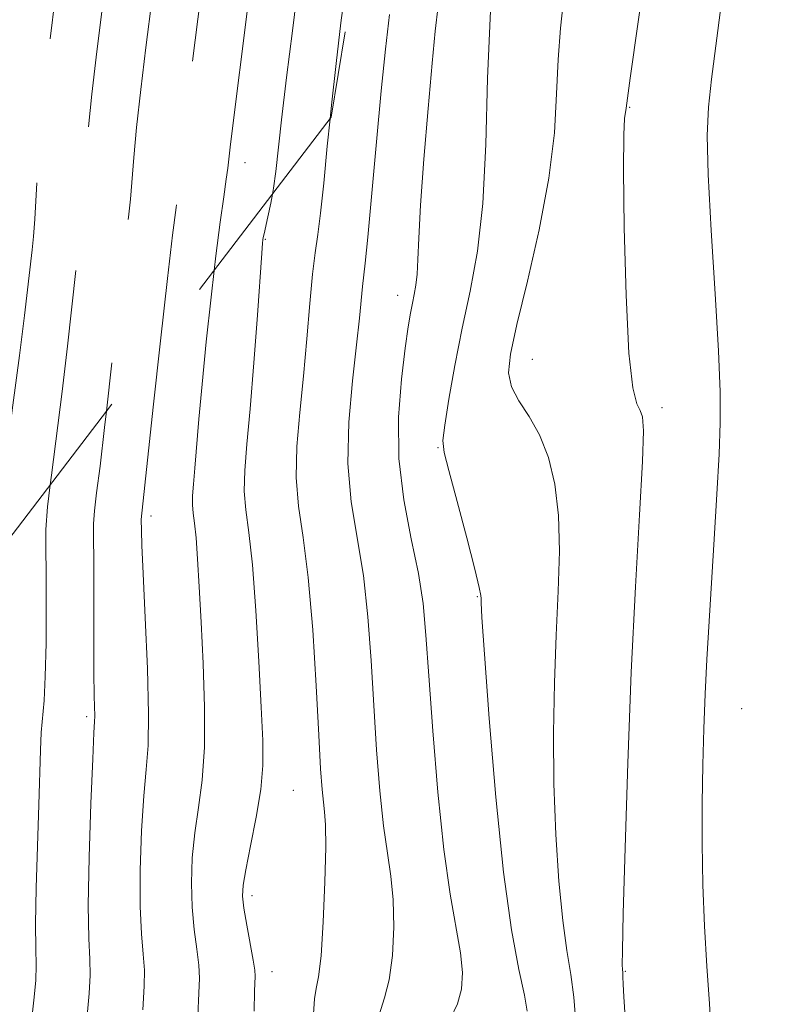
# Model space of a CAD drawing. Extents: x 2097300 to 2100200, y 289800 to 292700.
# Drawn here: x 2099351 to 2099434, y 290531 to 290640 of the extents above; entities that cross this region are included whole.
import ezdxf

# ---------------------------------------------------------------- set-up
doc = ezdxf.new("R2010")
doc.units = 0
doc.header["$MEASUREMENT"] = 0
doc.linetypes.add('DGN Style 2', pattern=[39.879531, 23.927719, -15.951813])
doc.linetypes.add('DGN Style 3', pattern=[55.831344, 39.879531, -15.951813])
for name, color, linetype, lineweight in [('CONTOUR INDEX', 41, 'Continuous', 13), ('CONTOUR INDEX DASHED', 41, 'DGN Style 3', 13), ('CONTOUR INTERMEDIATE', 44, 'Continuous', 0), ('CONTOUR INTERMEDIATE DASHED', 44, 'DGN Style 3', 0), ('OBSCURED GROUND BOUNDARY', 84, 'DGN Style 2', 0), ('SPOT DTM OBSCURED', 7, 'Continuous', 0), ('SPOT ELEVATION DTM', 2, 'Continuous', 13)]:
    doc.layers.add(name, color=color, linetype=linetype, lineweight=lineweight)

msp = doc.modelspace()

# ---------------------------------------------------------------- linework, layer by layer
at = {"layer": 'CONTOUR INDEX', "flags": 128}
for points, elevation in [([(2099420.668, 290645.709), (2099418.895, 290633.225), (2099418.446, 290629.905), (2099418.267, 290628.761), (2099418.167, 290626.968), (2099418.135, 290623.091), (2099418.219, 290616.67), (2099418.425, 290609.24), (2099418.747, 290602.84), (2099419.166, 290599), (2099419.612, 290597.219), (2099420.002, 290596.485), (2099420.263, 290595.804), (2099420.354, 290594.234), (2099420.242, 290590.846), (2099419.918, 290584.976), (2099419.468, 290577.012), (2099419.002, 290567.607), (2099418.609, 290557.549), (2099418.314, 290548.167), (2099418.121, 290540.928), (2099418.028, 290536.854), (2099418.006, 290535.205), (2099418.021, 290534.797), (2099418.066, 290534.376), (2099418.09, 290533.929), (2099418.121, 290533.128), (2099418.193, 290531.731), (2099418.349, 290529.474)], 1060), ([(2099385.723, 290628.724), (2099385.42, 290625.7), (2099385.027, 290621.623), (2099384.682, 290618.314), (2099384.37, 290615.931), (2099384.078, 290613.925), (2099383.791, 290611.569), (2099383.492, 290608.326), (2099383.163, 290604.427), (2099382.787, 290600.294), (2099382.374, 290596.289), (2099382.052, 290592.537), (2099381.977, 290589.105), (2099382.251, 290585.935), (2099382.757, 290582.471), (2099383.323, 290578.037), (2099383.808, 290572.269), (2099384.191, 290566.066), (2099384.48, 290560.643), (2099384.689, 290556.921), (2099384.847, 290554.638), (2099384.985, 290553.239), (2099385.124, 290552.149), (2099385.228, 290550.713), (2099385.253, 290548.254), (2099385.165, 290544.403), (2099384.981, 290540.017), (2099384.735, 290536.254), (2099384.459, 290533.951), (2099384.199, 290532.635), (2099384, 290531.507), (2099383.894, 290529.833)], 1050), ([(2099354.811, 290588.282), (2099354.527, 290585.852), (2099354.34, 290583.357), (2099354.311, 290581.223), (2099354.349, 290578.601), (2099354.37, 290574.931), (2099354.348, 290570.805), (2099354.27, 290567.105), (2099354.13, 290564.472), (2099353.821, 290560.931), (2099353.73, 290558.972), (2099353.565, 290552.916), (2099353.265, 290543.759), (2099353.183, 290539.739), (2099353.209, 290537.055), (2099353.257, 290535.239), (2099353.212, 290533.546), (2099352.995, 290531.339), (2099352.671, 290528.407)], 1040)]:
    msp.add_lwpolyline(points, dxfattribs=dict(at, elevation=elevation))
at = {"layer": 'CONTOUR INDEX DASHED', "flags": 128}
for points, elevation in [([(2099429.87, 290994.315), (2099427.955, 290988.415), (2099425.797, 290981.631), (2099424.374, 290977.082), (2099423.515, 290974.262), (2099422.299, 290970.168), (2099421.498, 290967.583), (2099420.37, 290964.103), (2099418.853, 290959.588), (2099417.199, 290954.837), (2099415.74, 290950.885), (2099414.724, 290948.423), (2099414.074, 290946.763), (2099413.626, 290944.872), (2099413.226, 290941.922), (2099412.738, 290937.909), (2099412.029, 290933.035), (2099411.026, 290927.571), (2099409.876, 290922.068), (2099408.785, 290917.146), (2099407.111, 290909.666), (2099406.27, 290905.784), (2099405.256, 290901.02), (2099404.135, 290895.85), (2099403.016, 290891), (2099401.953, 290886.97), (2099400.781, 290883.367), (2099399.278, 290879.573), (2099397.335, 290875.21), (2099395.296, 290870.851), (2099393.613, 290867.308), (2099392.62, 290865.147), (2099392.162, 290863.955), (2099391.965, 290863.07), (2099391.794, 290861.833), (2099391.58, 290859.591), (2099391.294, 290855.691), (2099390.908, 290849.778), (2099390.405, 290842.673), (2099389.766, 290835.495), (2099388.995, 290829.161), (2099388.175, 290823.782), (2099386.771, 290815.537), (2099386.217, 290812.505), (2099385.675, 290810.098), (2099384.522, 290806.217), (2099384.02, 290803.711), (2099383.629, 290800.251), (2099383.269, 290796.095), (2099382.833, 290791.665), (2099382.237, 290787.277), (2099381.484, 290782.815), (2099380.602, 290778.055), (2099377.914, 290763.755), (2099376.689, 290757.015), (2099376.361, 290755.558), (2099375.91, 290753.214), (2099375.054, 290748.361), (2099373.718, 290740.463), (2099370.82, 290723.096), (2099369.344, 290714.396), (2099368.956, 290712.02), (2099368.585, 290709.571), (2099367.842, 290704.507), (2099367.484, 290702.207), (2099367.112, 290699.957), (2099366.228, 290694.847), (2099365.782, 290692.098), (2099365.453, 290689.623), (2099365.299, 290687.601), (2099365.229, 290685.634), (2099365.114, 290683.18), (2099364.851, 290679.812), (2099364.447, 290675.566), (2099363.933, 290670.593), (2099363.343, 290665.083), (2099362.717, 290659.379), (2099362.097, 290653.861), (2099361.514, 290648.82), (2099360.962, 290644.186), (2099359.9, 290635.535), (2099359.418, 290631.452), (2099359.026, 290627.642), (2099358.751, 290624.197), (2099358.397, 290618.749), (2099358.221, 290616.793), (2099357.674, 290612.121), (2099356.717, 290603.611), (2099356.123, 290598.596), (2099354.936, 290589.355), (2099354.811, 290588.282)], 1040), ([(2099406.702, 290769.927), (2099406.573, 290769.297), (2099405.598, 290765.173), (2099403.676, 290757.603), (2099403.035, 290754.913), (2099402.549, 290752.67), (2099400.771, 290744.121), (2099400.069, 290740.545), (2099399.411, 290736.912), (2099398.811, 290733.376), (2099396.81, 290721.061), (2099396.531, 290719.14), (2099396.118, 290716.022), (2099394.743, 290705.343), (2099393.971, 290699.665), (2099393.282, 290695.013), (2099392.728, 290691.37), (2099392.35, 290688.495), (2099392.159, 290686.128), (2099392.063, 290683.93), (2099391.94, 290681.544), (2099391.692, 290678.65), (2099391.313, 290675.07), (2099389.619, 290659.933), (2099389.019, 290654.863), (2099388.481, 290650.708), (2099387.474, 290643.458), (2099386.934, 290639.339), (2099386.387, 290634.845), (2099385.872, 290630.214), (2099385.723, 290628.724)], 1050)]:
    msp.add_lwpolyline(points, dxfattribs=dict(at, elevation=elevation))
at = {"layer": 'CONTOUR INTERMEDIATE', "flags": 128}
for points, elevation in [([(2099411.541, 290642.181), (2099411.194, 290638.727), (2099410.926, 290635.261), (2099410.761, 290631.475), (2099410.508, 290627.167), (2099409.917, 290622.162), (2099408.84, 290616.459), (2099407.538, 290610.77), (2099406.372, 290605.981), (2099405.647, 290602.729), (2099405.437, 290600.644), (2099405.76, 290599.106), (2099406.589, 290597.575), (2099407.712, 290595.845), (2099408.875, 290593.792), (2099409.857, 290591.309), (2099410.576, 290588.357), (2099410.985, 290584.913), (2099411.068, 290580.964), (2099410.929, 290576.539), (2099410.703, 290571.672), (2099410.51, 290566.418), (2099410.411, 290560.9), (2099410.454, 290555.256), (2099410.668, 290549.669), (2099411.018, 290544.497), (2099411.448, 290540.138), (2099411.903, 290536.835), (2099412.329, 290534.201), (2099412.672, 290531.69), (2099412.878, 290528.919)], 1058), ([(2099397.685, 290641.204), (2099397.353, 290638.418), (2099397.005, 290634.861), (2099396.563, 290629.874), (2099396.102, 290624.26), (2099395.732, 290619.188), (2099395.53, 290615.553), (2099395.437, 290613.166), (2099395.357, 290611.565), (2099395.218, 290610.342), (2099395.03, 290609.312), (2099394.824, 290608.342), (2099394.617, 290607.262), (2099394.371, 290605.736), (2099394.034, 290603.389), (2099393.604, 290599.976), (2099393.28, 290595.777), (2099393.314, 290591.201), (2099393.862, 290586.626), (2099394.694, 290582.309), (2099395.487, 290578.475), (2099395.999, 290575.167), (2099396.323, 290571.696), (2099396.631, 290567.191), (2099397.065, 290561.121), (2099397.627, 290554.329), (2099398.286, 290547.996), (2099398.997, 290543.048), (2099400.147, 290536.602), (2099400.365, 290534.4), (2099400.264, 290532.572), (2099399.813, 290530.957), (2099399.027, 290529.339)], 1054), ([(2099403.471, 290640.633), (2099403.136, 290633.172), (2099402.93, 290625.883), (2099402.614, 290619.38), (2099402.012, 290614.088), (2099401.204, 290609.666), (2099400.33, 290605.582), (2099399.521, 290601.484), (2099398.854, 290597.735), (2099398.392, 290594.878), (2099398.2, 290593.189), (2099398.338, 290591.87), (2099398.865, 290589.854), (2099399.782, 290586.445), (2099400.839, 290582.434), (2099401.728, 290578.98), (2099402.218, 290576.953), (2099402.39, 290576.065), (2099402.405, 290575.737), (2099402.41, 290575.288), (2099402.508, 290573.633), (2099402.786, 290569.584), (2099403.309, 290562.485), (2099404.029, 290553.789), (2099404.874, 290545.479), (2099405.761, 290539.139), (2099406.576, 290534.751), (2099407.199, 290531.899), (2099407.516, 290530.152)], 1056), ([(2099428.948, 290641.318), (2099427.866, 290633.09), (2099427.524, 290629.997), (2099427.398, 290626.88), (2099427.508, 290622.582), (2099427.84, 290616.393), (2099428.269, 290609.387), (2099428.638, 290603.088), (2099428.824, 290598.574), (2099428.833, 290595.146), (2099428.702, 290591.658), (2099428.469, 290587.262), (2099428.178, 290582.288), (2099427.36, 290568.989), (2099427.163, 290565.186), (2099427.011, 290561.335), (2099426.907, 290557.339), (2099426.853, 290553.129), (2099426.854, 290548.675), (2099426.929, 290544.091), (2099427.098, 290539.526), (2099427.365, 290535.116), (2099427.652, 290530.945), (2099427.864, 290527.082)], 1062), ([(2099392.307, 290640.244), (2099391.852, 290636.416), (2099391.377, 290631.811), (2099390.853, 290626.165), (2099389.907, 290615.632), (2099389.619, 290612.774), (2099389.314, 290610.187), (2099388.985, 290606.71), (2099388.662, 290603.735), (2099388.204, 290599.76), (2099387.804, 290595.206), (2099387.708, 290590.625), (2099388.075, 290586.42), (2099389.405, 290578.256), (2099389.904, 290573.718), (2099390.257, 290568.881), (2099390.556, 290563.917), (2099390.877, 290559.021), (2099391.237, 290554.483), (2099391.636, 290550.618), (2099392.06, 290547.599), (2099392.442, 290545.043), (2099392.7, 290542.428), (2099392.765, 290539.402), (2099392.623, 290536.294), (2099392.274, 290533.606), (2099391.743, 290531.619), (2099391.162, 290529.752)], 1052), ([(2099379.352, 290620.388), (2099379.173, 290619.398), (2099378.856, 290617.902), (2099378.432, 290616.015), (2099378.353, 290615.609), (2099378.316, 290615.353), (2099378.278, 290614.987), (2099378.192, 290613.897), (2099377.7, 290607.047), (2099377.309, 290601.76), (2099376.901, 290596.697), (2099376.541, 290592.772), (2099376.299, 290589.863), (2099376.246, 290587.585), (2099376.424, 290585.509), (2099376.762, 290583.013), (2099377.162, 290579.432), (2099377.538, 290574.403), (2099377.862, 290568.777), (2099378.119, 290563.712), (2099378.284, 290560.038), (2099378.291, 290557.282), (2099378.062, 290554.645), (2099377.564, 290551.564), (2099376.949, 290548.405), (2099376.412, 290545.77), (2099376.113, 290544.058), (2099376.057, 290542.85), (2099376.214, 290541.522), (2099376.538, 290539.646), (2099377.242, 290535.772), (2099377.407, 290534.673), (2099377.448, 290534.012), (2099377.394, 290532.34), (2099377.359, 290530.122)], 1048), ([(2099372.922, 290611.976), (2099372.579, 290609.016), (2099372.053, 290604.079), (2099371.593, 290599.417), (2099371.248, 290595.538), (2099370.806, 290590.115), (2099370.646, 290588.371), (2099370.538, 290587.078), (2099370.515, 290586.066), (2099370.594, 290585.143), (2099370.744, 290584.034), (2099370.922, 290582.442), (2099371.094, 290580.12), (2099371.27, 290577.016), (2099371.472, 290573.124), (2099371.698, 290568.539), (2099371.86, 290563.741), (2099371.844, 290559.31), (2099371.581, 290555.672), (2099371.177, 290552.635), (2099370.779, 290549.856), (2099370.511, 290547.065), (2099370.407, 290544.287), (2099370.478, 290541.619), (2099370.713, 290539.159), (2099371.006, 290536.995), (2099371.234, 290535.215), (2099371.302, 290533.781), (2099371.241, 290532.142), (2099371.115, 290529.623)], 1046), ([(2099366.983, 290604.206), (2099366.187, 290596.856), (2099364.874, 290584.447), (2099364.886, 290583.256), (2099364.936, 290581.6), (2099365.069, 290578.474), (2099365.304, 290573.607), (2099365.546, 290568.003), (2099365.678, 290562.988), (2099365.614, 290559.487), (2099365.408, 290556.829), (2099365.146, 290553.942), (2099364.91, 290550.073), (2099364.758, 290545.724), (2099364.742, 290541.715), (2099364.887, 290538.671), (2099365.091, 290536.436), (2099365.227, 290534.659), (2099365.198, 290532.888), (2099365.035, 290530.272)], 1044), ([(2099361.023, 290596.409), (2099360.822, 290594.618), (2099360.313, 290590.36), (2099359.942, 290587.391), (2099359.71, 290585.396), (2099359.608, 290583.981), (2099359.592, 290582.429), (2099359.611, 290579.948), (2099359.647, 290567.576), (2099359.675, 290564.945), (2099359.723, 290562.72), (2099359.71, 290562.133), (2099359.646, 290560.876), (2099359.513, 290558.028), (2099359.308, 290553.08), (2099359.108, 290547.161), (2099359.006, 290541.812), (2099359.061, 290538.184), (2099359.176, 290535.878), (2099359.22, 290534.103), (2099359.096, 290532.104), (2099358.851, 290529.263)], 1042)]:
    msp.add_lwpolyline(points, dxfattribs=dict(at, elevation=elevation))
at = {"layer": 'CONTOUR INTERMEDIATE DASHED', "flags": 128}
for points, elevation in [([(2099427.043, 291003.581), (2099426.333, 291001.787), (2099424.664, 290997.182), (2099423.157, 290992.647), (2099421.745, 290988.121), (2099420.364, 290983.539), (2099415.939, 290968.548), (2099414.439, 290963.513), (2099413.159, 290959.283), (2099412.226, 290956.295), (2099411.598, 290954.394), (2099411.192, 290953.274), (2099410.76, 290952.205), (2099410.644, 290951.715), (2099410.502, 290950.779), (2099410.109, 290948.543), (2099409.201, 290944.033), (2099407.63, 290936.736), (2099405.694, 290927.972), (2099401.079, 290907.411), (2099400.063, 290902.818), (2099398.235, 290894.393), (2099397.42, 290890.859), (2099396.649, 290887.95), (2099395.758, 290885.26), (2099394.544, 290882.258), (2099392.906, 290878.624), (2099391.136, 290874.879), (2099388.672, 290869.784), (2099388.164, 290868.677), (2099387.898, 290867.947), (2099387.7, 290867.165), (2099387.514, 290866.133), (2099387.312, 290864.71), (2099387.072, 290862.717), (2099386.789, 290859.815), (2099386.458, 290855.623), (2099386.068, 290849.939), (2099385.569, 290843.277), (2099384.901, 290836.329), (2099384.046, 290829.748), (2099383.149, 290824.046), (2099382.397, 290819.698), (2099381.912, 290816.981), (2099381.561, 290815.391), (2099381.146, 290814.224), (2099380.534, 290812.94), (2099379.848, 290811.642), (2099378.951, 290809.983), (2099378.826, 290809.705), (2099378.795, 290809.576), (2099378.77, 290809.33), (2099378.707, 290808.37), (2099378.352, 290801.871), (2099378.037, 290796.72), (2099377.636, 290791.632), (2099377.155, 290787.414), (2099376.597, 290783.827), (2099375.964, 290780.371), (2099374.544, 290772.8), (2099373.844, 290768.996), (2099373.211, 290765.471), (2099372.016, 290758.653), (2099371.801, 290757.564), (2099371.519, 290756.324), (2099371.065, 290754.387), (2099370.386, 290751.221), (2099369.44, 290746.292), (2099368.229, 290739.41), (2099365.75, 290724.748), (2099364.194, 290715.68), (2099363.627, 290712.215), (2099363.067, 290708.508), (2099362.073, 290701.614), (2099361.719, 290699.244), (2099361.429, 290697.444), (2099360.839, 290694.021), (2099360.544, 290692.204), (2099360.326, 290690.568), (2099360.219, 290689.176), (2099360.134, 290687.487), (2099359.953, 290684.81), (2099359.589, 290680.683), (2099359.091, 290675.567), (2099358.536, 290670.156), (2099357.988, 290664.977), (2099357.431, 290659.908), (2099356.834, 290654.662), (2099356.182, 290649.085), (2099355.521, 290643.548), (2099354.415, 290634.453), (2099354.017, 290630.933), (2099353.704, 290627.532), (2099353.459, 290623.943), (2099353.111, 290617.65), (2099352.974, 290615.723), (2099352.825, 290614.262), (2099351.983, 290606.989), (2099351.425, 290602.573), (2099350.689, 290597.077), (2099349.93, 290591.319), (2099349.344, 290586.307), (2099349.071, 290582.752), (2099349.04, 290580.732)], 1038), ([(2099432.911, 290984.349), (2099431.345, 290979.291), (2099429.981, 290974.882), (2099429.171, 290972.3), (2099428.715, 290970.959), (2099428.337, 290970.024), (2099427.785, 290968.717), (2099426.901, 290966.493), (2099425.555, 290962.864), (2099423.703, 290957.65), (2099421.644, 290951.901), (2099419.767, 290946.975), (2099418.366, 290943.759), (2099417.368, 290941.264), (2099416.609, 290938.028), (2099415.951, 290933.064), (2099415.366, 290927.275), (2099414.856, 290922.037), (2099414.421, 290918.406), (2099414.059, 290916.164), (2099413.767, 290914.771), (2099413.513, 290913.633), (2099413.143, 290911.921), (2099411.392, 290903.587), (2099410.035, 290897.308), (2099408.612, 290891.14), (2099407.275, 290886.027), (2099405.95, 290881.775), (2099404.504, 290877.906), (2099402.868, 290874.07), (2099399.8, 290867.285), (2099398.778, 290864.754), (2099398.049, 290862.292), (2099397.437, 290859.183), (2099396.809, 290854.939), (2099396.195, 290849.979), (2099395.666, 290844.949), (2099395.268, 290840.385), (2099394.95, 290836.37), (2099394.636, 290832.877), (2099394.254, 290829.77), (2099393.747, 290826.476), (2099392.18, 290816.921), (2099391.23, 290811.206), (2099390.372, 290806.398), (2099389.733, 290803.365), (2099389.29, 290801.541), (2099388.986, 290800), (2099388.751, 290797.957), (2099388.472, 290795.182), (2099388.025, 290791.586), (2099387.327, 290787.161), (2099386.452, 290782.232), (2099382.539, 290761.307), (2099382.041, 290758.541), (2099381.552, 290755.713), (2099380.998, 290752.4), (2099374.284, 290711.825), (2099373.611, 290707.401), (2099373.249, 290705.17), (2099372.795, 290702.471), (2099371.618, 290695.673), (2099371.02, 290691.993), (2099370.579, 290688.678), (2099370.378, 290686.027), (2099370.275, 290681.551), (2099370.114, 290678.942), (2099369.804, 290675.564), (2099369.33, 290671.029), (2099368.699, 290665.188), (2099368.004, 290658.849), (2099367.359, 290653.059), (2099366.846, 290648.555), (2099366.403, 290644.823), (2099365.385, 290636.618), (2099364.82, 290631.972), (2099364.348, 290627.753), (2099364.042, 290624.452), (2099363.684, 290619.848), (2099363.469, 290617.862), (2099363.158, 290615.342), (2099362.712, 290611.608), (2099362.117, 290606.285), (2099361.023, 290596.409)], 1042), ([(2099414.878, 290893.862), (2099413.833, 290889.475), (2099412.486, 290884.55), (2099411.105, 290880.117), (2099409.73, 290876.239), (2099408.401, 290872.931), (2099407.145, 290870.014), (2099405.988, 290867.263), (2099404.939, 290864.375), (2099403.949, 290860.739), (2099402.954, 290855.666), (2099401.924, 290848.866), (2099400.968, 290841.632), (2099399.793, 290832.135), (2099399.556, 290830.344), (2099399.356, 290829.061), (2099397.812, 290819.624), (2099395.737, 290806.74), (2099394.841, 290801.272), (2099394.303, 290798.146), (2099393.952, 290796.289), (2099393.784, 290794.854), (2099393.586, 290793.481), (2099393.25, 290791.495), (2099392.269, 290785.886), (2099391.147, 290779.147), (2099390.661, 290776.327), (2099390.269, 290774.277), (2099389.875, 290772.379), (2099389.357, 290769.793), (2099388.634, 290765.966), (2099387.812, 290761.468), (2099387.043, 290757.152), (2099386.411, 290753.489), (2099385.738, 290749.432), (2099379.207, 290709.28), (2099378.377, 290704.389), (2099376.994, 290696.42), (2099376.256, 290691.877), (2099375.705, 290687.734), (2099375.458, 290684.452), (2099375.418, 290681.929), (2099375.436, 290679.922), (2099375.376, 290678.071), (2099375.161, 290675.562), (2099374.727, 290671.466), (2099372.178, 290648.291), (2099371.844, 290645.461), (2099370.222, 290632.492), (2099369.67, 290627.863), (2099369.334, 290624.707), (2099369.14, 290622.637), (2099368.97, 290620.947), (2099368.717, 290618.931), (2099368.324, 290615.882), (2099367.751, 290611.094), (2099366.983, 290604.206)], 1044), ([(2099411.569, 290865.455), (2099411.115, 290864.119), (2099409.97, 290860.173), (2099408.878, 290855.483), (2099407.945, 290850.189), (2099407.161, 290844.671), (2099405.855, 290834.517), (2099405.156, 290829.516), (2099404.249, 290823.564), (2099403.068, 290816.246), (2099401.815, 290808.703), (2099400.107, 290798.644), (2099399.313, 290794.109), (2099398.984, 290792.129), (2099397.779, 290784.674), (2099396.931, 290779.615), (2099396.038, 290774.731), (2099395.185, 290770.672), (2099393.67, 290764.183), (2099393.015, 290761.072), (2099392.397, 290757.802), (2099391.78, 290754.272), (2099391.118, 290750.333), (2099384.448, 290709.351), (2099384.042, 290706.781), (2099383.445, 290702.828), (2099382.999, 290700.101), (2099382.335, 290696.191), (2099381.603, 290691.615), (2099381.012, 290687.135), (2099380.714, 290683.39), (2099380.641, 290680.527), (2099380.665, 290678.575), (2099380.665, 290677.324), (2099380.53, 290675.627), (2099380.152, 290672.098), (2099377.992, 290652.385), (2099377.568, 290648.62), (2099377.321, 290646.556), (2099374.73, 290625.907), (2099374.422, 290623.276), (2099374.256, 290622.046), (2099373.976, 290620.112), (2099373.586, 290617.317), (2099373.11, 290613.6), (2099372.922, 290611.976)], 1046), ([(2099410.1, 290823.899), (2099409.965, 290822.962), (2099408.92, 290816.186), (2099407.941, 290810.196), (2099407.108, 290805.314), (2099406.47, 290801.7), (2099405.466, 290796.119), (2099404.917, 290792.951), (2099404.303, 290789.302), (2099402.915, 290780.856), (2099402.101, 290776.212), (2099401.139, 290771.394), (2099400.02, 290766.55), (2099398.901, 290762.11), (2099397.983, 290758.573), (2099397.395, 290756.179), (2099396.982, 290754.135), (2099396.517, 290751.392), (2099390.925, 290717.032), (2099390.49, 290714.245), (2099390.08, 290711.402), (2099389.094, 290704.086), (2099388.485, 290699.883), (2099387.165, 290691.493), (2099386.681, 290687.815), (2099386.437, 290684.759), (2099386.352, 290682.229), (2099386.303, 290680.06), (2099386.178, 290677.987), (2099385.922, 290675.348), (2099384.151, 290659.299), (2099383.506, 290653.624), (2099383.02, 290649.624), (2099382.154, 290643.065), (2099381.562, 290638.433), (2099380.923, 290633.274), (2099380.368, 290628.617), (2099379.724, 290622.893), (2099379.476, 290621.077), (2099379.352, 290620.388)], 1048)]:
    msp.add_lwpolyline(points, dxfattribs=dict(at, elevation=elevation))
at = {"layer": 'OBSCURED GROUND BOUNDARY'}
msp.add_polyline3d([(2099732.28, 291669.37, 1080.96), (2099686.22, 291569.91, 1060.31), (2099595.44, 291543.33, 1039.45), (2099547.4, 291459.13, 1034.43), (2099496.83, 291382.85, 1029.85), (2099479.17, 291316.68, 1031.79), (2099454.87, 291241.27, 1029.05), (2099408.12, 291149.75, 1018.05), (2099381.94, 291079.83, 1011.09), (2099421, 291023.39, 1031.97), (2099436.8, 290971.6, 1043.62), (2099416.65, 290909.07, 1044.05), (2099411.02, 290860.74, 1046.34), (2099409.28, 290791.06, 1049.54), (2099400.25, 290717.03, 1051.93), (2099385.85, 290628.89, 1051.02), (2099347.25, 290578.39, 1038.72), (2099285.45, 290525.83, 1018.2), (2099258.03, 290457.12, 1012.19), (2099218.54, 290373, 1006.25)], dxfattribs=at)
at = {"layer": 'SPOT DTM OBSCURED'}
msp.add_point((2099376.33, 290623.88, 1046.7), dxfattribs=at)
at = {"layer": 'SPOT ELEVATION DTM'}
for p in [(2099418.84, 290629.98, 1060.1), (2099378.57, 290615.4, 1048.1), (2099393.18, 290609.22, 1053.4), (2099408.06, 290602.14, 1058.9), (2099422.41, 290596.82, 1060.4), (2099397.64, 290592.4, 1055.9), (2099365.93, 290584.85, 1044.4), (2099401.99, 290575.94, 1055.9), (2099431.21, 290563.56, 1063), (2099358.83, 290562.68, 1041.7), (2099381.66, 290554.55, 1049), (2099377.09, 290542.9, 1048.4), (2099379.32, 290534.52, 1048.6), (2099418.35, 290534.53, 1060.1)]:
    msp.add_point(p, dxfattribs=at)

doc.saveas('drawing.dxf')
